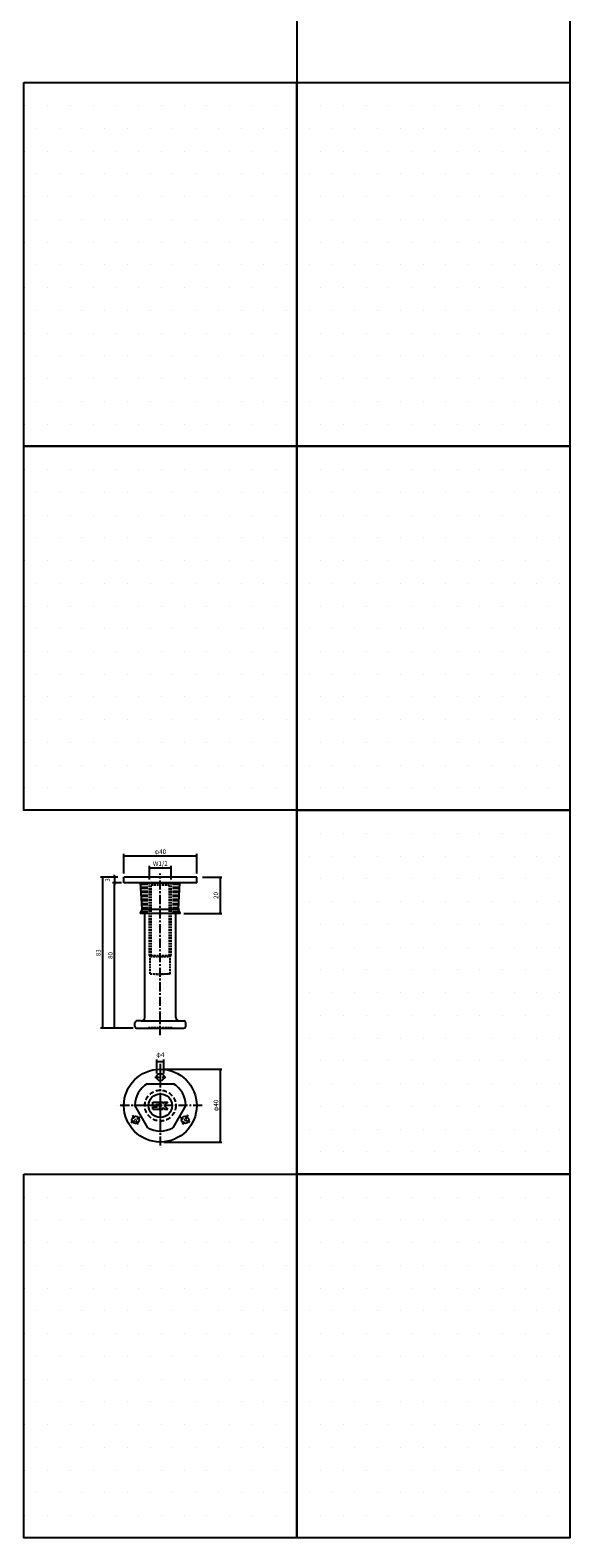
# Model space of a CAD drawing. Extents: x -10825 to -6147, y -11264 to 6843.
# Drawn here: x -9416 to -9119, y -481 to 348 of the extents above; entities that cross this region are included whole.
import ezdxf

# ---------------------------------------------------------------- set-up
doc = ezdxf.new("R2010")
doc.units = 0
doc.header["$LTSCALE"] = 2
doc.header["$MEASUREMENT"] = 0
doc.linetypes.add('CENTER', pattern=[2, 1.25, -0.25, 0.25, -0.25])
doc.linetypes.add('HIDDEN', pattern=[0.375, 0.25, -0.125])
doc.layers.get('0').update_dxf_attribs({"linetype": 'CONTINUOUS'})
doc.layers.get('DEFPOINTS').update_dxf_attribs({"linetype": 'CONTINUOUS'})
for name, color, linetype in [('中心線', 4, 'CENTER'), ('図枠', 3, 'CONTINUOUS'), ('外形線', 7, 'CONTINUOUS'), ('寸法線', 6, 'CONTINUOUS'), ('破線', 5, 'HIDDEN')]:
    doc.layers.add(name, color=color, linetype=linetype)
doc.styles.add('ITALICC', font='italicc', dxfattribs={"height": 2})
doc.styles.get("Standard").update_dxf_attribs({"font": 'TXT.shx', "width": 0.8, "bigfont": 'EXTFONT.shx'})
doc.dimstyles.new('GEN-ISO', dxfattribs={"dimscale": 20, "dimtxt": 3.5, "dimasz": 2.5, "dimexe": 2, "dimexo": 1, "dimgap": 1.5, "dimtad": 1, "dimdec": 4, "dimdsep": 46, "dimtxsty": 'ITALICC', "dimcen": 2, "dimclrt": 7, "dimadec": 0, "dimazin": 0, "dimtp": 0.1, "dimtm": 0.1, "dimtfac": 0.7, "dimtdec": 4, "dimtmove": 2, "dimatfit": 3, "dimfxl": 1, "dimtolj": 1, "dimarcsym": 0})

# ---------------------------------------------------------------- blocks, each defined once
blk = doc.blocks.new('_DOT')
at = {"color": 0, "linetype": 'ByBlock'}
blk.add_line((-0.5, 0), (-1, 0), dxfattribs=at)
at = {"color": 0, "linetype": 'ByBlock', "const_width": 0.5}
blk.add_lwpolyline([(-0.25, 0, 1), (0.25, 0, 1)], format="xyb", close=True, dxfattribs=at)
blk = doc.blocks.new('*D468')
at = {"layer": 'DEFPOINTS', "color": 0, "ltscale": 3, "transparency": 16777216}
for p in [(-9338.38, -112.63), (-9350.38, -121.09), (-9338.38, -121.09)]:
    blk.add_point(p, dxfattribs=at)
at = {"layer": '寸法線', "ltscale": 3, "transparency": 16777216}
for p, q in [((-9350.38, -119.09), (-9350.38, -111.63)), ((-9349.68, -112.63), (-9339.08, -112.63)), ((-9338.38, -119.09), (-9338.38, -111.63))]:
    blk.add_line(p, q, dxfattribs=at)
at = {"layer": '寸法線', "ltscale": 3, "transparency": 16777216, "xscale": 0.7, "yscale": 0.7, "zscale": 0.7, "rotation": 180}
blk.add_blockref('_DOT', (-9350.38, -112.63), dxfattribs=at)
at = {"layer": '寸法線', "ltscale": 3, "transparency": 16777216, "xscale": 0.7, "yscale": 0.7, "zscale": 0.7}
blk.add_blockref('_DOT', (-9338.38, -112.63), dxfattribs=at)
at = {"layer": '寸法線', "color": 142, "ltscale": 3, "transparency": 16777216, "insert": (-9344.38, -110.38), "char_height": 2.5, "attachment_point": 5}
blk.add_mtext('\\A1;W1/2', dxfattribs=at)
blk = doc.blocks.new('DOT')
at = {"color": 0, "linetype": 'ByBlock'}
blk.add_line((-0.5, 0), (-1, 0), dxfattribs=at)
at = {"color": 0, "linetype": 'ByBlock', "const_width": 0.5}
blk.add_lwpolyline([(-0.25, 0, 1), (0.25, 0, 1)], format="xyb", close=True, dxfattribs=at)
blk = doc.blocks.new('*D469')
at = {"layer": 'DEFPOINTS', "color": 0, "ltscale": 3, "transparency": 16777216}
for p in [(-9369.57, -120.86), (-9363.63, -120.86), (-9357.38, -200.86)]:
    blk.add_point(p, dxfattribs=at)
at = {"layer": '寸法線', "ltscale": 3, "transparency": 16777216}
for p, q in [((-9365.63, -120.86), (-9370.57, -120.86)), ((-9369.57, -200.16), (-9369.57, -121.56)), ((-9359.38, -200.86), (-9370.57, -200.86))]:
    blk.add_line(p, q, dxfattribs=at)
at = {"layer": '寸法線', "ltscale": 3, "transparency": 16777216, "xscale": 0.7, "yscale": 0.7, "zscale": 0.7}
for p, rotation in [((-9369.57, -120.86), 90), ((-9369.57, -200.86), 270)]:
    blk.add_blockref('_DOT', p, dxfattribs=dict(at, rotation=rotation))
at = {"layer": '寸法線', "color": 142, "ltscale": 3, "transparency": 16777216, "insert": (-9371.82, -160.86), "char_height": 2.5, "attachment_point": 5, "rotation": 90}
blk.add_mtext('\\A1;80', dxfattribs=at)
blk = doc.blocks.new('*D470')
at = {"layer": 'DEFPOINTS', "color": 0, "ltscale": 3, "transparency": 16777216}
for p in [(-9365.63, -117.86), (-9376.22, -200.86), (-9357.38, -200.86)]:
    blk.add_point(p, dxfattribs=at)
at = {"layer": '寸法線', "ltscale": 3, "transparency": 16777216}
for p, q in [((-9367.63, -117.86), (-9377.22, -117.86)), ((-9376.22, -118.56), (-9376.22, -200.16)), ((-9359.38, -200.86), (-9377.22, -200.86))]:
    blk.add_line(p, q, dxfattribs=at)
at = {"layer": '寸法線', "ltscale": 3, "transparency": 16777216, "xscale": 0.7, "yscale": 0.7, "zscale": 0.7}
for p, rotation in [((-9376.22, -117.86), 90), ((-9376.22, -200.86), 270)]:
    blk.add_blockref('_DOT', p, dxfattribs=dict(at, rotation=rotation))
at = {"layer": '寸法線', "color": 142, "ltscale": 3, "transparency": 16777216, "insert": (-9378.47, -159.36), "char_height": 2.5, "attachment_point": 5, "rotation": 90}
blk.add_mtext('\\A1;83', dxfattribs=at)
blk = doc.blocks.new('*D471')
at = {"layer": 'DEFPOINTS', "color": 0, "ltscale": 3, "transparency": 16777216}
for p in [(-9324.38, -106.04), (-9364.38, -117.86), (-9324.38, -117.86)]:
    blk.add_point(p, dxfattribs=at)
at = {"layer": '寸法線', "ltscale": 3, "transparency": 16777216}
for p, q in [((-9364.38, -115.86), (-9364.38, -105.04)), ((-9363.68, -106.04), (-9325.08, -106.04)), ((-9324.38, -115.86), (-9324.38, -105.04))]:
    blk.add_line(p, q, dxfattribs=at)
at = {"layer": '寸法線', "ltscale": 3, "transparency": 16777216, "xscale": 0.7, "yscale": 0.7, "zscale": 0.7, "rotation": 180}
blk.add_blockref('_DOT', (-9364.38, -106.04), dxfattribs=at)
at = {"layer": '寸法線', "ltscale": 3, "transparency": 16777216, "xscale": 0.7, "yscale": 0.7, "zscale": 0.7}
blk.add_blockref('_DOT', (-9324.38, -106.04), dxfattribs=at)
at = {"layer": '寸法線', "color": 142, "ltscale": 3, "transparency": 16777216, "insert": (-9344.38, -103.79), "char_height": 2.5, "attachment_point": 5}
blk.add_mtext('\\A1;φ40', dxfattribs=at)
blk = doc.blocks.new('*D472')
at = {"layer": 'DEFPOINTS', "color": 0, "ltscale": 3, "transparency": 16777216}
for p in [(-9369.57, -120.86), (-9365.63, -117.86), (-9363.63, -120.86)]:
    blk.add_point(p, dxfattribs=at)
at = {"layer": '寸法線', "ltscale": 3, "transparency": 16777216}
for p, q in [((-9367.63, -117.86), (-9370.57, -117.86)), ((-9365.63, -120.86), (-9370.57, -120.86)), ((-9369.57, -117.16), (-9369.57, -116.46)), ((-9369.57, -117.86), (-9369.57, -120.86)), ((-9369.57, -121.56), (-9369.57, -122.26))]:
    blk.add_line(p, q, dxfattribs=at)
at = {"layer": '寸法線', "ltscale": 3, "transparency": 16777216, "xscale": 0.7, "yscale": 0.7, "zscale": 0.7}
for p, rotation in [((-9369.57, -117.86), 270), ((-9369.57, -120.86), 90)]:
    blk.add_blockref('_DOT', p, dxfattribs=dict(at, rotation=rotation))
at = {"layer": '寸法線', "color": 142, "ltscale": 3, "transparency": 16777216, "insert": (-9373.32, -119.36), "char_height": 2.5, "attachment_point": 5, "rotation": 90}
blk.add_mtext('\\A1;3', dxfattribs=at)
blk = doc.blocks.new('*D473')
at = {"layer": 'DEFPOINTS', "color": 0, "ltscale": 3, "transparency": 16777216}
for p in [(-9323.13, -117.86), (-9333.38, -137.86), (-9311.58, -137.86)]:
    blk.add_point(p, dxfattribs=at)
at = {"layer": '寸法線', "ltscale": 3, "transparency": 16777216}
for p, q in [((-9321.13, -117.86), (-9310.58, -117.86)), ((-9311.58, -118.56), (-9311.58, -137.16)), ((-9331.38, -137.86), (-9310.58, -137.86))]:
    blk.add_line(p, q, dxfattribs=at)
at = {"layer": '寸法線', "ltscale": 3, "transparency": 16777216, "xscale": 0.7, "yscale": 0.7, "zscale": 0.7}
for p, rotation in [((-9311.58, -117.86), 90), ((-9311.58, -137.86), 270)]:
    blk.add_blockref('_DOT', p, dxfattribs=dict(at, rotation=rotation))
at = {"layer": '寸法線', "color": 142, "ltscale": 3, "transparency": 16777216, "insert": (-9313.83, -127.86), "char_height": 2.5, "attachment_point": 5, "rotation": 90}
blk.add_mtext('\\A1;20', dxfattribs=at)
blk = doc.blocks.new('*D474')
at = {"layer": 'DEFPOINTS', "color": 0, "ltscale": 3, "transparency": 16777216}
for p in [(-9342.38, -219.09), (-9346.38, -227.69), (-9342.38, -227.69)]:
    blk.add_point(p, dxfattribs=at)
at = {"layer": '寸法線', "ltscale": 3, "transparency": 16777216}
for p, q in [((-9346.38, -225.69), (-9346.38, -218.09)), ((-9345.68, -219.09), (-9343.08, -219.09)), ((-9342.38, -225.69), (-9342.38, -218.09))]:
    blk.add_line(p, q, dxfattribs=at)
at = {"layer": '寸法線', "ltscale": 3, "transparency": 16777216, "xscale": 0.7, "yscale": 0.7, "zscale": 0.7, "rotation": 180}
blk.add_blockref('_DOT', (-9346.38, -219.09), dxfattribs=at)
at = {"layer": '寸法線', "ltscale": 3, "transparency": 16777216, "xscale": 0.7, "yscale": 0.7, "zscale": 0.7}
blk.add_blockref('_DOT', (-9342.38, -219.09), dxfattribs=at)
at = {"layer": '寸法線', "color": 142, "ltscale": 3, "transparency": 16777216, "insert": (-9344.38, -215.34), "char_height": 2.5, "attachment_point": 5}
blk.add_mtext('\\A1;φ4', dxfattribs=at)
blk = doc.blocks.new('*D475')
at = {"layer": 'DEFPOINTS', "color": 0, "ltscale": 3, "transparency": 16777216}
for p in [(-9344.38, -223.39), (-9344.38, -263.39), (-9311.58, -263.39)]:
    blk.add_point(p, dxfattribs=at)
at = {"layer": '寸法線', "ltscale": 3, "transparency": 16777216}
for p, q in [((-9342.38, -223.39), (-9310.58, -223.39)), ((-9311.58, -224.09), (-9311.58, -262.69)), ((-9342.38, -263.39), (-9310.58, -263.39))]:
    blk.add_line(p, q, dxfattribs=at)
at = {"layer": '寸法線', "ltscale": 3, "transparency": 16777216, "xscale": 0.7, "yscale": 0.7, "zscale": 0.7}
for p, rotation in [((-9311.58, -223.39), 90), ((-9311.58, -263.39), 270)]:
    blk.add_blockref('_DOT', p, dxfattribs=dict(at, rotation=rotation))
at = {"layer": '寸法線', "color": 142, "ltscale": 3, "transparency": 16777216, "insert": (-9313.83, -243.39), "char_height": 2.5, "attachment_point": 5, "rotation": 90}
blk.add_mtext('\\A1;φ40', dxfattribs=at)

msp = doc.modelspace()

# ---------------------------------------------------------------- hatches: boundary and pattern name
at = {"layer": '寸法線', "ltscale": 3}
h = msp.add_hatch(dxfattribs=at)
h.set_pattern_fill('DOTS', color=11, scale=200)
h.set_pattern_definition([(0, (1050, -5381.262), (6.25, 12.5), [0, -12.5])])
h.paths.add_polyline_path([(-9269.38, 319.03), (-9419.38, 319.03), (-9419.38, 119.03), (-9269.38, 119.03)])
h = msp.add_hatch(dxfattribs=at)
h.set_pattern_fill('DOTS', color=11, scale=200)
h.set_pattern_definition([(0, (1200, -5381.262), (6.25, 12.5), [0, -12.5])])
h.paths.add_polyline_path([(-9119.38, 319.03), (-9269.38, 319.03), (-9269.38, 119.03), (-9119.38, 119.03)])
h = msp.add_hatch(dxfattribs=at)
h.set_pattern_fill('DOTS', color=11, scale=200)
h.set_pattern_definition([(0, (1050, -5581.262), (6.25, 12.5), [0, -12.5])])
h.paths.add_polyline_path([(-9269.38, 119.03), (-9419.38, 119.03), (-9419.38, -80.97), (-9269.38, -80.97)])
h = msp.add_hatch(dxfattribs=at)
h.set_pattern_fill('DOTS', color=11, scale=200)
h.set_pattern_definition([(0, (1200, -5581.262), (6.25, 12.5), [0, -12.5])])
h.paths.add_polyline_path([(-9119.38, 119.03), (-9269.38, 119.03), (-9269.38, -80.97), (-9119.38, -80.97)])
h = msp.add_hatch(dxfattribs=at)
h.set_pattern_fill('DOTS', color=11, scale=200)
h.set_pattern_definition([(0, (1200, -5781.262), (6.25, 12.5), [0, -12.5])])
h.paths.add_polyline_path([(-9119.38, -80.97), (-9269.38, -80.97), (-9269.38, -280.97), (-9119.38, -280.97)])
h = msp.add_hatch(dxfattribs=at)
h.set_pattern_fill('DOTS', color=11, scale=200)
h.set_pattern_definition([(0, (1050, -5981.262), (6.25, 12.5), [0, -12.5])])
h.paths.add_polyline_path([(-9269.38, -280.97), (-9419.38, -280.97), (-9419.38, -480.97), (-9269.38, -480.97)])
h = msp.add_hatch(dxfattribs=at)
h.set_pattern_fill('DOTS', color=11, scale=200)
h.set_pattern_definition([(0, (1200, -5981.262), (6.25, 12.5), [0, -12.5])])
h.paths.add_polyline_path([(-9119.38, -280.97), (-9269.38, -280.97), (-9269.38, -480.97), (-9119.38, -480.97)])

# ---------------------------------------------------------------- linework, layer by layer
at = {"ltscale": 2}
for p, q in [((-9324.38, -117.86), (-9364.38, -117.86)), ((-9364.38, -120.86), (-9364.38, -117.86)), ((-9324.38, -120.86), (-9364.38, -120.86)), ((-9354.4, -135.19), (-9355.18, -120.86)), ((-9334.36, -135.19), (-9333.58, -120.86)), ((-9324.38, -120.86), (-9324.38, -117.86)), ((-9355.38, -137.86), (-9354.56, -135.99)), ((-9333.38, -137.86), (-9355.38, -137.86)), ((-9334.33, -135.56), (-9354.43, -135.56)), ((-9333.38, -137.86), (-9334.19, -135.99))]:
    msp.add_line(p, q, dxfattribs=at)
for centre, start, end in [((-9356.4, -135.19), 336.50143, 2.58788), ((-9332.36, -135.19), 177.41212, 203.49857)]:
    msp.add_arc(centre, 2, start, end, dxfattribs=at)
at = {"layer": '中心線', "ltscale": 2}
for p, q in [((-9344.38, -204.57), (-9344.38, -115.72)), ((-9344.38, -220.38), (-9344.38, -266.41)), ((-9321.36, -243.39), (-9367.4, -243.39))]:
    msp.add_line(p, q, dxfattribs=at)
at = {"layer": '中心線'}
for p, q in [((-9347.38, -227.69), (-9341.38, -227.69)), ((-9344.38, -224.69), (-9344.38, -230.69)), ((-9360.57, -252.74), (-9355.38, -249.74)), ((-9356.48, -253.84), (-9359.48, -248.65)), ((-9328.18, -252.74), (-9333.38, -249.74)), ((-9329.28, -248.65), (-9332.28, -253.84))]:
    msp.add_line(p, q, dxfattribs=at)
at = {"layer": '図枠', "ltscale": 3}
for p, q in [((-9269.38, 1437.62), (-9269.38, -480.97)), ((-9119.38, 1437.62), (-9119.38, -480.97))]:
    msp.add_line(p, q, dxfattribs=at)
for points in [[(-9419.38, 319.03), (-9269.38, 319.03), (-9269.38, 119.03), (-9419.38, 119.03)], [(-9269.38, 319.03), (-9119.38, 319.03), (-9119.38, 119.03), (-9269.38, 119.03)], [(-9419.38, 119.03), (-9269.38, 119.03), (-9269.38, -80.97), (-9419.38, -80.97)], [(-9269.38, 119.03), (-9119.38, 119.03), (-9119.38, -80.97), (-9269.38, -80.97)], [(-9269.38, -80.97), (-9119.38, -80.97), (-9119.38, -280.97), (-9269.38, -280.97)], [(-9419.38, -280.97), (-9269.38, -280.97), (-9269.38, -480.97), (-9419.38, -480.97)], [(-9269.38, -280.97), (-9119.38, -280.97), (-9119.38, -480.97), (-9269.38, -480.97)]]:
    msp.add_lwpolyline(points, close=True, dxfattribs=at)
at = {"layer": '外形線'}
for p, q in [((-9352.88, -120.86), (-9335.88, -120.86)), ((-9352.88, -194.86), (-9352.88, -137.86)), ((-9335.88, -194.86), (-9335.88, -137.86)), ((-9358.38, -199.86), (-9358.38, -197.86)), ((-9354.88, -196.86), (-9357.38, -196.86)), ((-9354.88, -196.86), (-9334.23, -196.86)), ((-9334.23, -196.86), (-9331.38, -196.86)), ((-9330.38, -199.86), (-9330.38, -197.86)), ((-9357.38, -200.86), (-9331.38, -200.86)), ((-9351.59, -231.39), (-9337.17, -231.39)), ((-9351.17, -255.64), (-9358.38, -243.15)), ((-9348.48, -241.49), (-9344.68, -241.49)), ((-9348.48, -243.29), (-9348.48, -241.49)), ((-9348.48, -243.29), (-9347.68, -243.89)), ((-9348.48, -245.29), (-9348.48, -244.09)), ((-9348.48, -244.09), (-9345.88, -244.09)), ((-9348.48, -245.29), (-9344.68, -245.29)), ((-9347.68, -243.89), (-9345.88, -243.89)), ((-9346.88, -242.69), (-9344.68, -242.69)), ((-9346.88, -242.89), (-9346.88, -242.69)), ((-9346.88, -242.89), (-9344.68, -242.89)), ((-9344.68, -242.69), (-9344.68, -241.49)), ((-9344.68, -245.29), (-9344.68, -242.89)), ((-9344.08, -245.29), (-9344.08, -241.49)), ((-9344.08, -241.49), (-9342.88, -241.49)), ((-9344.08, -245.29), (-9342.88, -245.29)), ((-9342.88, -242.29), (-9342.28, -241.49)), ((-9342.88, -242.29), (-9342.88, -241.49)), ((-9342.88, -244.49), (-9341.88, -245.29)), ((-9342.88, -245.29), (-9342.88, -244.49)), ((-9342.28, -241.49), (-9340.28, -241.49)), ((-9340.28, -241.49), (-9342.28, -243.29)), ((-9342.28, -243.29), (-9340.28, -245.29)), ((-9341.88, -245.29), (-9340.28, -245.29)), ((-9330.38, -243.15), (-9337.59, -255.64))]:
    msp.add_line(p, q, dxfattribs=at)
at = {"layer": '外形線', "ltscale": 2}
for centre, radius in [((-9344.38, -243.39), 20), ((-9344.38, -227.69), 2), ((-9357.98, -251.24), 2), ((-9330.78, -251.24), 2)]:
    msp.add_circle(centre, radius, dxfattribs=at)
at = {"layer": '外形線'}
msp.add_circle((-9344.38, -243.39), 6.5, dxfattribs=at)
for centre, radius, start, end in [((-9357.38, -197.86), 1, 90, 180), ((-9354.88, -194.86), 2, 270, 0), ((-9333.88, -194.86), 2, 180, 270), ((-9331.38, -197.86), 1, 0, 90), ((-9357.38, -199.86), 1, 180, 270), ((-9331.38, -199.86), 1, 270, 0), ((-9344.38, -243.39), 14, 121.00272, 178.99728), ((-9344.38, -243.39), 14, 1.00272, 58.99728), ((-9344.38, -243.39), 14, 241.00272, 298.99728)]:
    msp.add_arc(centre, radius, start, end, dxfattribs=at)
at = {"layer": '破線', "lineweight": 200, "ltscale": 3}
for p, q in [((-9352.88, -137.86), (-9352.88, -120.86)), ((-9335.88, -137.86), (-9335.88, -120.86))]:
    msp.add_line(p, q, dxfattribs=at)
at = {"layer": '破線', "ltscale": 2}
for p, q in [((-9350.38, -120.84), (-9349.38, -122.09)), ((-9350.38, -160.86), (-9350.38, -120.86)), ((-9349.38, -160.86), (-9349.38, -122.09)), ((-9349.38, -122.09), (-9339.38, -122.09)), ((-9338.38, -120.86), (-9339.38, -122.09)), ((-9339.38, -160.86), (-9339.38, -122.09)), ((-9338.38, -160.86), (-9338.38, -120.86)), ((-9349.88, -161.36), (-9350.38, -160.86)), ((-9349.88, -161.36), (-9349.38, -160.86)), ((-9349.88, -170.86), (-9349.88, -161.36)), ((-9349.88, -161.36), (-9338.88, -161.36)), ((-9349.38, -160.86), (-9339.38, -160.86)), ((-9338.88, -161.36), (-9339.38, -160.86)), ((-9338.88, -161.36), (-9338.38, -160.86)), ((-9338.88, -170.86), (-9338.88, -161.36)), ((-9349.88, -170.86), (-9338.88, -170.86)), ((-9349.88, -170.86), (-9344.38, -171.37)), ((-9338.88, -170.86), (-9344.38, -171.37)), ((-9350.88, -200.36), (-9337.88, -200.36)), ((-9350.88, -200.86), (-9350.88, -200.36)), ((-9337.88, -200.86), (-9337.88, -200.36))]:
    msp.add_line(p, q, dxfattribs=at)
at = {"layer": '破線', "ltscale": 5}
msp.add_circle((-9344.38, -243.39), 8.5, dxfattribs=at)

# ---------------------------------------------------------------- dimensions: what is measured, and where the dimension line sits
at = {"layer": '寸法線', "ltscale": 3}
for base, p1, p2, text, picture, middle in [((-9324.38, -106.04), (-9364.38, -117.86), (-9324.38, -117.86), 'φ<>', '*D471', (-9344.38, -103.79)), ((-9338.38, -112.63), (-9350.38, -121.09), (-9338.38, -121.09), 'W1/2', '*D468', (-9344.38, -110.38))]:
    dim = msp.add_linear_dim(base=base, p1=p1, p2=p2, text=text, dimstyle='GEN-ISO', override={"dimscale": 1, "dimtxt": 2.5, "dimasz": 0.7, "dimexe": 1, "dimexo": 2, "dimgap": 1, "dimtad": 3, "dimdec": 1, "dimtxsty": 'STANDARD', "dimblk": 'DOT', "dimcen": 0, "dimclrd": 256, "dimclre": 256, "dimclrt": 142, "dimtdec": 1, "dimfxl": 0.5, "dimtzin": 0, "dimlwd": -1, "dimlwe": -1}, dxfattribs=at)
    dim.commit()
    dim.dimension.update_dxf_attribs({"geometry": picture, "text_midpoint": middle})
for base, p1, p2, picture, middle in [((-9376.22, -200.86), (-9365.63, -117.86), (-9357.38, -200.86), '*D470', (-9378.47, -159.36)), ((-9369.57, -120.86), (-9365.63, -117.86), (-9363.63, -120.86), '*D472', (-9373.32, -119.36)), ((-9369.57, -120.86), (-9357.38, -200.86), (-9363.63, -120.86), '*D469', (-9371.82, -160.86)), ((-9311.58, -137.86), (-9323.13, -117.86), (-9333.38, -137.86), '*D473', (-9313.83, -127.86))]:
    dim = msp.add_linear_dim(base=base, p1=p1, p2=p2, angle=90, dimstyle='GEN-ISO', override={"dimscale": 1, "dimtxt": 2.5, "dimasz": 0.7, "dimexe": 1, "dimexo": 2, "dimgap": 1, "dimtad": 3, "dimdec": 1, "dimtxsty": 'STANDARD', "dimblk": 'DOT', "dimcen": 0, "dimclrd": 256, "dimclre": 256, "dimclrt": 142, "dimtdec": 1, "dimfxl": 0.5, "dimtzin": 0, "dimlwd": -1, "dimlwe": -1}, dxfattribs=at)
    dim.commit()
    dim.dimension.update_dxf_attribs({"geometry": picture, "text_midpoint": middle})
dim = msp.add_aligned_dim(p1=(-9346.38, -227.69), p2=(-9342.38, -227.69), distance=8.61, text='φ<>', dimstyle='GEN-ISO', override={"dimscale": 1, "dimtxt": 2.5, "dimasz": 0.7, "dimexe": 1, "dimexo": 2, "dimgap": 1, "dimtad": 3, "dimdec": 1, "dimtxsty": 'STANDARD', "dimblk": 'DOT', "dimcen": 0, "dimclrd": 256, "dimclre": 256, "dimclrt": 142, "dimtdec": 1, "dimfxl": 0.5, "dimtzin": 0, "dimlwd": -1, "dimlwe": -1}, dxfattribs=at)
dim.commit()
dim.dimension.update_dxf_attribs({"geometry": '*D474', "text_midpoint": (-9344.38, -215.34)})
dim = msp.add_linear_dim(base=(-9311.58, -263.39), p1=(-9344.38, -223.39), p2=(-9344.38, -263.39), angle=90, text='φ<>', dimstyle='GEN-ISO', override={"dimscale": 1, "dimtxt": 2.5, "dimasz": 0.7, "dimexe": 1, "dimexo": 2, "dimgap": 1, "dimtad": 3, "dimdec": 1, "dimtxsty": 'STANDARD', "dimblk": 'DOT', "dimcen": 0, "dimclrd": 256, "dimclre": 256, "dimclrt": 142, "dimtdec": 1, "dimfxl": 0.5, "dimtzin": 0, "dimlwd": -1, "dimlwe": -1}, dxfattribs=at)
dim.commit()
dim.dimension.update_dxf_attribs({"geometry": '*D475', "text_midpoint": (-9313.83, -243.39)})

doc.saveas('drawing.dxf')
